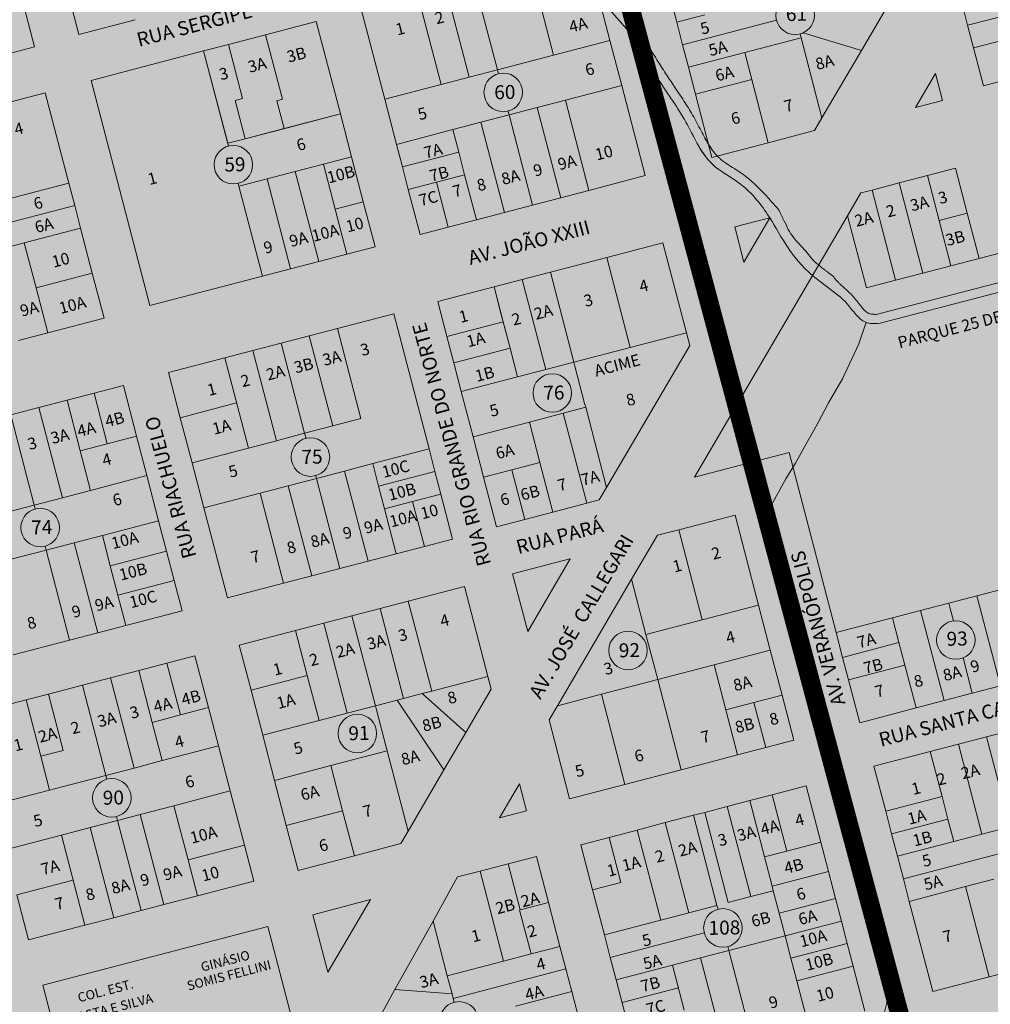
# Model space of a CAD drawing. Units: millimetres. Extents: x 1732 to 15397, y 1468 to 10081.
# Drawn here: x 10267 to 10684, y 6073 to 6496 of the extents above; entities that cross this region are included whole.
import ezdxf
from ezdxf.enums import TextEntityAlignment as Align
from ezdxf.lldxf.tags import DXFTag

# ---------------------------------------------------------------- set-up
doc = ezdxf.new("R2010")
doc.units = ezdxf.units.MM
doc.linetypes.add('CONTÍNUO', pattern=[0])
for name, color, linetype in [('00 - DEMARCAÇÃO DE QUADRAS', 3, 'Continuous'), ('00 - DIVISÃO DE LOTES', 251, 'Continuous'), ('00 - HIDROGRAFIA', 172, 'Continuous'), ('00 - INSTITUCIONAIS', 30, 'Continuous'), ('00 - NÚMERO LOTES', 7, 'CONTÍNUO'), ('00 - PERÍMETROS BAIRROS E CIDADE', 30, 'Continuous'), ('00 - TEXTO RUAS', 7, 'Continuous'), ('CORES BAIRROS', 7, 'Continuous')]:
    doc.layers.add(name, color=color, linetype=linetype)
doc.layers.add('00 - TEXTO QUADRAS', color=4, linetype='CONTÍNUO', lineweight=18)
doc.styles.get("Standard").update_dxf_attribs({"font": 'arial.ttf'})
tags = doc.linetypes.add('Tracejado', pattern=[25, 15, -10]).pattern_tags.tags
tags[6:7] = [DXFTag(74, 4), DXFTag(75, 0), DXFTag(340, '0'), DXFTag(46, 1.0), DXFTag(50, 0.0), DXFTag(44, 0.0), DXFTag(45, 0.0)]
tags[4:5] = [DXFTag(74, 4), DXFTag(75, 0), DXFTag(340, '0'), DXFTag(46, 1.0), DXFTag(50, 0.0), DXFTag(44, 0.0), DXFTag(45, 0.0)]

# ---------------------------------------------------------------- blocks, each defined once
blk = doc.blocks.new('A$C74B52DDF')
for p, q in [((32.53, 359.17), (0, 385.26)), ((61.83, 305.11), (32.53, 359.17)), ((90.8, 245.8), (61.83, 305.11)), ((137.58, 179.72), (90.8, 245.8)), ((184.23, 70.41), (137.58, 179.72)), ((227.3, 0), (184.23, 70.41))]:
    blk.add_line(p, q)

msp = doc.modelspace()

# ---------------------------------------------------------------- hatches: boundary and pattern name
at = {"layer": 'CORES BAIRROS', "transparency": 33554534}
h = msp.add_hatch(color=1, dxfattribs=at)
h.dxf.hatch_style = 1
h.paths.add_polyline_path([(11963.68, 6667.48), (11836.59, 7139.99), (11911.32, 7188.59), (11826.14, 7508.83), (10948.75, 6935.14), (10452.26, 6791.13), (10712.13, 5819.82), (12091.76, 6188.76), (12078.82, 6235.56), (12029.7, 6417.39)])
h = msp.add_hatch(color=190, dxfattribs=at)
h.dxf.hatch_style = 1
h.paths.add_polyline_path([(10452.31, 6790.94), (9517.07, 6508.93), (9516.38, 6508.72), (9862.65, 5215.22), (10805.8, 5469.72)])

# ---------------------------------------------------------------- linework, layer by layer
at = {"layer": '00 - DEMARCAÇÃO DE QUADRAS', "lineweight": 5}
for p, q in [((10549.66, 6495.24), (10539.55, 6533.94)), ((10263.66, 6523.36), (10273.76, 6484.66)), ((10292.86, 6490.02), (10286.54, 6514.21)), ((10647.82, 6515.12), (10629.04, 6483.06)), ((10515.94, 6506.76), (10520.99, 6487.41)), ((10424.24, 6462.15), (10414.13, 6500.85)), ((10674.66, 6493.92), (10672.85, 6500.87)), ((10317.05, 6496.34), (10292.86, 6490.02)), ((10373.03, 6489.86), (10394.8, 6495.54)), ((10394.8, 6495.54), (10405.16, 6455.87)), ((10552.18, 6485.57), (10549.66, 6495.24)), ((10677.19, 6484.24), (10674.66, 6493.92)), ((10357.07, 6485.69), (10373.03, 6489.86)), ((10526.05, 6468.06), (10520.99, 6487.41)), ((10273.76, 6484.66), (10249.57, 6478.34)), ((10346.43, 6482.91), (10357.07, 6485.69)), ((10554.71, 6475.89), (10552.18, 6485.57)), ((10629.04, 6483.06), (10612.08, 6454.11)), ((10681.44, 6467.97), (10677.19, 6484.24)), ((10298.05, 6470.28), (10346.43, 6482.91)), ((10557.74, 6464.28), (10554.71, 6475.89)), ((10612.08, 6454.11), (10606.12, 6476.91)), ((10323.31, 6373.52), (10298.05, 6470.28)), ((10652.21, 6458.56), (10660.79, 6473.21)), ((10660.79, 6473.21), (10663.82, 6461.6)), ((10705.63, 6474.29), (10681.44, 6467.97)), ((10526.05, 6468.06), (10536.15, 6429.36)), ((10254.19, 6458.56), (10278.38, 6464.87)), ((10278.38, 6464.87), (10288.49, 6426.17)), ((10429.29, 6442.79), (10424.24, 6462.15)), ((10564.82, 6437.19), (10557.74, 6464.28)), ((10663.82, 6461.6), (10652.21, 6458.56)), ((10405.16, 6455.87), (10409.96, 6437.49)), ((10612.08, 6454.11), (10608.91, 6448.7)), ((10608.91, 6448.7), (10589.01, 6443.51)), ((10431.82, 6433.12), (10429.29, 6442.79)), ((10589.01, 6443.51), (10564.82, 6437.19)), ((10409.96, 6437.49), (10415.02, 6418.14)), ((10434.34, 6423.44), (10431.82, 6433.12)), ((10657.36, 6429.37), (10669.46, 6432.53)), ((10669.46, 6432.53), (10674.51, 6413.18)), ((10536.15, 6429.36), (10511.96, 6423.04)), ((10645.27, 6426.21), (10657.36, 6429.37)), ((10291.02, 6416.5), (10288.49, 6426.17)), ((10633.61, 6423.17), (10645.27, 6426.21)), ((10439.4, 6404.09), (10434.34, 6423.44)), ((10499.87, 6419.88), (10487.77, 6416.73)), ((10511.96, 6423.04), (10499.87, 6419.88)), ((10623.1, 6412.15), (10628.82, 6421.91)), ((10628.82, 6421.91), (10633.61, 6423.17)), ((10291.02, 6416.5), (10293.54, 6406.82)), ((10415.02, 6418.14), (10420.07, 6398.79)), ((10487.77, 6416.73), (10475.68, 6413.57)), ((10463.59, 6410.41), (10475.68, 6413.57)), ((10557.33, 6299.89), (10623.1, 6412.15)), ((10574.64, 6407.3), (10589.71, 6411.24)), ((10589.71, 6411.24), (10578.58, 6392.24)), ((10674.51, 6413.18), (10679.56, 6393.82)), ((10451.49, 6407.25), (10439.4, 6404.09)), ((10463.59, 6410.41), (10451.49, 6407.25)), ((10578.58, 6392.24), (10574.64, 6407.3)), ((10293.54, 6406.82), (10298.6, 6387.47)), ((10420.07, 6398.79), (10407.98, 6395.63)), ((10519.59, 6394.23), (10543.77, 6400.55)), ((10543.77, 6400.55), (10553.88, 6361.84)), ((10679.56, 6393.82), (10698.92, 6398.88)), ((10407.98, 6395.63), (10395.88, 6392.47)), ((10495.4, 6387.91), (10519.59, 6394.23)), ((10395.88, 6392.47), (10383.79, 6389.31)), ((10298.6, 6387.47), (10303.65, 6368.12)), ((10371.69, 6386.15), (10323.31, 6373.52)), ((10383.79, 6389.31), (10371.69, 6386.15)), ((10483.3, 6384.75), (10495.4, 6387.91)), ((10447.02, 6375.28), (10471.21, 6381.6)), ((10483.3, 6384.75), (10471.21, 6381.6)), ((10450.94, 6360.28), (10447.02, 6375.28)), ((10403.91, 6363.7), (10428.1, 6370.02)), ((10428.1, 6370.02), (10443.26, 6311.96)), ((10303.65, 6368.12), (10279.46, 6361.8)), ((10279.46, 6361.8), (10266.88, 6358.52)), ((10379.72, 6357.38), (10391.81, 6360.54)), ((10391.81, 6360.54), (10403.91, 6363.7)), ((10555.29, 6356.45), (10553.88, 6361.84)), ((10367.62, 6354.22), (10379.72, 6357.38)), ((10453.89, 6348.96), (10450.94, 6360.28)), ((10519.54, 6295.44), (10555.29, 6356.45)), ((10367.62, 6354.22), (10355.53, 6351.07)), ((10331.34, 6344.75), (10355.53, 6351.07)), ((10457.13, 6336.58), (10453.89, 6348.96)), ((10336.39, 6325.4), (10331.34, 6344.75)), ((10299.36, 6335.92), (10311.94, 6339.21)), ((10311.94, 6339.21), (10317.62, 6317.44)), ((10287.75, 6332.89), (10299.36, 6335.92)), ((10462.18, 6317.23), (10457.13, 6336.58)), ((10275.65, 6329.73), (10287.75, 6332.89)), ((10263.56, 6326.57), (10275.65, 6329.73)), ((10341.45, 6306.05), (10336.39, 6325.4)), ((10317.62, 6317.44), (10322.04, 6300.5)), ((10466.73, 6299.81), (10462.18, 6317.23)), ((10443.26, 6311.96), (10445.78, 6302.29)), ((10597.97, 6310.5), (10557.33, 6299.89)), ((10618.18, 6233.1), (10597.97, 6310.5)), ((10346.5, 6286.7), (10341.45, 6306.05)), ((10445.78, 6302.29), (10448.31, 6292.61)), ((10327.1, 6281.15), (10322.04, 6300.5)), ((10472.29, 6278.52), (10466.73, 6299.81)), ((10519.54, 6295.44), (10516.38, 6290.04)), ((10448.31, 6292.61), (10453.36, 6273.26)), ((10496.47, 6284.84), (10510.99, 6288.63)), ((10516.38, 6290.04), (10510.99, 6288.63)), ((10356.61, 6247.99), (10346.5, 6286.7)), ((10496.47, 6284.84), (10484.38, 6281.68)), ((10327.1, 6281.15), (10330.51, 6268.09)), ((10484.38, 6281.68), (10472.29, 6278.52)), ((10550.54, 6277.27), (10574.73, 6283.59)), ((10574.73, 6283.59), (10584.84, 6244.89)), ((10541.35, 6274.87), (10550.54, 6277.27)), ((10453.36, 6273.26), (10441.27, 6270.1)), ((10530.27, 6255.97), (10541.35, 6274.87)), ((10330.51, 6268.09), (10333.79, 6255.51)), ((10441.27, 6270.1), (10429.17, 6266.94)), ((10417.08, 6263.79), (10404.98, 6260.63)), ((10429.17, 6266.94), (10417.08, 6263.79)), ((10479.18, 6258.35), (10503.74, 6264.76)), ((10503.92, 6264.81), (10485.64, 6233.61)), ((10503.74, 6264.76), (10503.92, 6264.81)), ((10404.98, 6260.63), (10392.89, 6257.47)), ((10333.79, 6255.51), (10337.2, 6242.45)), ((10392.89, 6257.47), (10380.8, 6254.31)), ((10485.64, 6233.61), (10479.18, 6258.35)), ((10498.41, 6201.65), (10530.27, 6255.97)), ((10380.8, 6254.31), (10356.61, 6247.99)), ((10434.3, 6246.63), (10458.49, 6252.95)), ((10458.49, 6252.95), (10468.59, 6214.24)), ((10678.65, 6248.89), (10690.75, 6252.05)), ((10422.2, 6243.47), (10434.3, 6246.63)), ((10678.65, 6248.89), (10666.56, 6245.73)), ((10337.2, 6242.45), (10313.01, 6236.13)), ((10410.11, 6240.31), (10422.2, 6243.47)), ((10584.84, 6244.89), (10589.89, 6225.54)), ((10654.47, 6242.58), (10642.37, 6239.42)), ((10654.47, 6242.58), (10666.56, 6245.73)), ((10398.01, 6237.16), (10410.11, 6240.31)), ((10618.18, 6233.1), (10642.37, 6239.42)), ((10313.01, 6236.13), (10300.92, 6232.98)), ((10361.73, 6227.68), (10385.92, 6234)), ((10398.01, 6237.16), (10385.92, 6234)), ((10264.64, 6223.5), (10288.83, 6229.82)), ((10300.92, 6232.98), (10288.83, 6229.82)), ((10620.96, 6222.46), (10618.18, 6233.1)), ((10366.78, 6208.33), (10361.73, 6227.68)), ((10589.89, 6225.54), (10594.94, 6206.19)), ((10330.61, 6219.95), (10342.7, 6223.11)), ((10342.7, 6223.11), (10348.51, 6200.86)), ((10623.49, 6212.78), (10620.96, 6222.46)), ((10306.42, 6213.63), (10318.51, 6216.79)), ((10318.51, 6216.79), (10330.61, 6219.95)), ((10294.32, 6210.48), (10306.42, 6213.63)), ((10470, 6208.85), (10468.59, 6214.24)), ((10628.29, 6194.4), (10623.49, 6212.78)), ((10279.81, 6206.69), (10294.32, 6210.48)), ((10371.84, 6188.98), (10366.78, 6208.33)), ((10459.03, 6190.12), (10470, 6208.85)), ((10676.67, 6207.03), (10688.76, 6210.19)), ((10245.95, 6197.84), (10270.14, 6204.16)), ((10270.14, 6204.16), (10279.81, 6206.69)), ((10594.94, 6206.19), (10600, 6186.83)), ((10652.48, 6200.71), (10664.57, 6203.87)), ((10676.67, 6207.03), (10664.57, 6203.87)), ((10348.51, 6200.86), (10352.81, 6184.41)), ((10494.83, 6195.55), (10498.41, 6201.65)), ((10652.48, 6200.71), (10628.29, 6194.4)), ((10503.68, 6161.68), (10494.83, 6195.55)), ((10682.81, 6188.34), (10707, 6194.66)), ((10376.89, 6169.63), (10371.84, 6188.98)), ((10449.67, 6174.16), (10459.03, 6190.12)), ((10670.72, 6185.19), (10682.81, 6188.34)), ((10357.86, 6165.06), (10352.81, 6184.41)), ((10587.9, 6183.68), (10575.81, 6180.52)), ((10600, 6186.83), (10587.9, 6183.68)), ((10670.72, 6185.19), (10658.62, 6182.03)), ((10575.81, 6180.52), (10551.62, 6174.2)), ((10634.43, 6175.71), (10658.62, 6182.03)), ((10639.49, 6156.36), (10634.43, 6175.71)), ((10434.26, 6147.84), (10449.67, 6174.16)), ((10551.62, 6174.2), (10527.43, 6167.88)), ((10381.94, 6150.28), (10376.89, 6169.63)), ((10473.48, 6153.51), (10482.06, 6168.15)), ((10482.06, 6168.15), (10485.1, 6156.54)), ((10527.43, 6167.88), (10503.68, 6161.68)), ((10590.74, 6163.46), (10605.25, 6167.25)), ((10605.25, 6167.25), (10611.57, 6143.06)), ((10357.86, 6165.06), (10363.93, 6141.84)), ((10581.06, 6160.93), (10590.74, 6163.46)), ((10561.71, 6155.88), (10571.39, 6158.41)), ((10571.39, 6158.41), (10581.06, 6160.93)), ((10485.1, 6156.54), (10473.48, 6153.51)), ((10544.78, 6151.46), (10556.87, 6154.62)), ((10556.87, 6154.62), (10561.71, 6155.88)), ((10642.01, 6146.68), (10639.49, 6156.36)), ((10387, 6130.92), (10381.94, 6150.28)), ((10532.69, 6148.3), (10544.78, 6151.46)), ((10431.09, 6142.44), (10434.26, 6147.84)), ((10508.5, 6141.98), (10520.59, 6145.14)), ((10520.59, 6145.14), (10532.69, 6148.3)), ((10644.54, 6137.01), (10642.01, 6146.68)), ((10363.93, 6141.84), (10367.97, 6126.35)), ((10411.19, 6137.24), (10431.09, 6142.44)), ((10513.55, 6122.63), (10508.5, 6141.98)), ((10611.57, 6143.06), (10614.85, 6130.48)), ((10411.19, 6137.24), (10387, 6130.92)), ((10477.29, 6133.83), (10489.39, 6136.99)), ((10489.39, 6136.99), (10494.57, 6117.16)), ((10647.07, 6127.33), (10644.54, 6137.01)), ((10465.2, 6130.68), (10477.29, 6133.83)), ((10444.98, 6109.18), (10455.52, 6128.15)), ((10455.52, 6128.15), (10465.2, 6130.68)), ((10617.88, 6118.87), (10614.85, 6130.48)), ((10367.97, 6126.35), (10343.78, 6120.04)), ((10649.59, 6117.66), (10647.07, 6127.33)), ((10271.21, 6101.09), (10266.16, 6120.44)), ((10343.78, 6120.04), (10329.27, 6116.25)), ((10518.6, 6103.28), (10513.55, 6122.63)), ((10329.27, 6116.25), (10319.59, 6113.72)), ((10393.39, 6111.92), (10418.14, 6118.39)), ((10418.14, 6118.39), (10399.85, 6087.18)), ((10494.57, 6117.16), (10499.5, 6098.29)), ((10617.88, 6118.87), (10620.41, 6109.2)), ((10659.7, 6078.96), (10649.59, 6117.66)), ((10319.59, 6113.72), (10307.79, 6110.64)), ((10399.85, 6087.18), (10393.39, 6111.92)), ((10295.4, 6107.4), (10271.21, 6101.09)), ((10277.29, 6081.61), (10374.04, 6106.87)), ((10295.4, 6107.4), (10307.79, 6110.64)), ((10374.04, 6106.87), (10385.56, 6062.78)), ((10428.63, 6079.78), (10444.98, 6109.18)), ((10620.41, 6109.2), (10622.94, 6099.52)), ((10521.13, 6093.6), (10518.6, 6103.28)), ((10499.5, 6098.29), (10502.02, 6088.62)), ((10622.94, 6099.52), (10625.46, 6089.84)), ((10523.66, 6083.93), (10521.13, 6093.6)), ((10625.46, 6089.84), (10630.52, 6070.49)), ((10502.02, 6088.62), (10504.55, 6078.94)), ((10695.98, 6088.43), (10683.89, 6085.27)), ((10302.55, 5984.85), (10277.29, 6081.61)), ((10528.71, 6064.58), (10523.66, 6083.93)), ((10683.89, 6085.27), (10659.7, 6078.96)), ((10416.48, 6057.93), (10428.63, 6079.78)), ((10504.55, 6078.94), (10509.6, 6059.59))]:
    msp.add_line(p, q, dxfattribs=at)
at = {"layer": '00 - DIVISÃO DE LOTES', "lineweight": 5}
for p, q in [((10472.62, 6474.78), (10462.51, 6513.48)), ((10450.41, 6510.32), (10460.52, 6471.62)), ((10448.43, 6468.46), (10438.32, 6507.16)), ((10491.75, 6500.45), (10496.8, 6481.1)), ((10674.66, 6493.92), (10698.85, 6500.23)), ((10561.75, 6498.4), (10549.66, 6495.24)), ((10592.55, 6496.11), (10552.18, 6485.57)), ((10380.27, 6462.14), (10373.03, 6489.86)), ((10520.99, 6487.41), (10496.8, 6481.1)), ((10603.09, 6488.52), (10554.71, 6475.89)), ((10578.9, 6482.21), (10603.09, 6488.52)), ((10603.09, 6488.52), (10602.65, 6490.19)), ((10606.12, 6476.91), (10603.09, 6488.52)), ((10603.09, 6488.52), (10612.08, 6454.11)), ((10605.88, 6490.09), (10603.98, 6490.67)), ((10605.88, 6490.09), (10629.04, 6483.06)), ((10701.38, 6490.56), (10677.19, 6484.24)), ((10357.07, 6485.69), (10363.13, 6462.47)), ((10346.43, 6482.91), (10356.53, 6444.21)), ((10356.79, 6443.24), (10346.43, 6482.91)), ((10496.8, 6481.1), (10472.62, 6474.78)), ((10554.71, 6475.89), (10578.9, 6482.21)), ((10578.9, 6482.21), (10581.93, 6470.6)), ((10589.01, 6443.51), (10578.9, 6482.21)), ((10472.62, 6474.78), (10460.52, 6471.62)), ((10472.62, 6474.78), (10473.05, 6473.11)), ((10460.52, 6471.62), (10448.43, 6468.46)), ((10581.93, 6470.6), (10557.74, 6464.28)), ((10557.74, 6464.28), (10581.93, 6470.6)), ((10581.93, 6470.6), (10589.01, 6443.51)), ((10424.24, 6462.15), (10448.43, 6468.46)), ((10501.86, 6461.74), (10526.05, 6468.06)), ((10359.94, 6461.63), (10363.13, 6462.47)), ((10377.85, 6461.51), (10380.27, 6462.14)), ((10359.94, 6461.63), (10364.24, 6445.19)), ((10380.97, 6449.56), (10377.85, 6461.51)), ((10477.67, 6455.43), (10489.76, 6458.59)), ((10489.76, 6458.59), (10501.86, 6461.74)), ((10489.76, 6458.59), (10499.87, 6419.88)), ((10501.86, 6461.74), (10511.96, 6423.04)), ((10405.16, 6455.87), (10380.97, 6449.56)), ((10382.43, 6449.94), (10405.16, 6455.87)), ((10465.57, 6452.27), (10477.67, 6455.43)), ((10477.23, 6457.1), (10477.67, 6455.43)), ((10487.77, 6416.73), (10477.67, 6455.43)), ((10364.24, 6445.19), (10382.43, 6449.94)), ((10380.97, 6449.56), (10364.24, 6445.19)), ((10465.57, 6452.27), (10453.48, 6449.11)), ((10475.68, 6413.57), (10465.57, 6452.27)), ((10356.79, 6443.24), (10364.24, 6445.19)), ((10429.29, 6442.79), (10453.48, 6449.11)), ((10453.48, 6449.11), (10456.01, 6439.44)), ((10356.53, 6444.21), (10357.09, 6442.06)), ((10357.09, 6442.06), (10356.79, 6443.24)), ((10397.87, 6434.33), (10409.96, 6437.49)), ((10431.82, 6433.12), (10456.01, 6439.44)), ((10456.01, 6439.44), (10458.53, 6429.76)), ((10385.77, 6431.17), (10397.87, 6434.33)), ((10402.92, 6414.98), (10397.87, 6434.33)), ((10373.68, 6428.02), (10361.59, 6424.86)), ((10373.68, 6428.02), (10385.77, 6431.17)), ((10383.79, 6389.31), (10373.68, 6428.02)), ((10395.88, 6392.47), (10385.77, 6431.17)), ((10446.44, 6426.6), (10458.53, 6429.76)), ((10458.53, 6429.76), (10463.59, 6410.41)), ((10657.36, 6429.37), (10662.42, 6410.02)), ((10288.49, 6426.17), (10264.3, 6419.86)), ((10361.59, 6424.86), (10361.28, 6426.04)), ((10361.28, 6426.04), (10361.59, 6424.86)), ((10361.59, 6424.86), (10371.69, 6386.15)), ((10446.44, 6426.6), (10434.34, 6423.44)), ((10451.49, 6407.25), (10446.44, 6426.6)), ((10645.27, 6426.21), (10655.38, 6387.51)), ((10633.61, 6423.17), (10643.72, 6384.46)), ((10250.65, 6405.95), (10291.02, 6416.5)), ((10402.92, 6414.98), (10415.02, 6418.14)), ((10407.98, 6395.63), (10402.92, 6414.98)), ((10631.19, 6381.19), (10623.1, 6412.15)), ((10674.51, 6413.18), (10662.42, 6410.02)), ((10662.42, 6410.02), (10667.47, 6390.67)), ((10293.54, 6406.82), (10269.35, 6400.5)), ((10269.35, 6400.5), (10245.17, 6394.19)), ((10274.41, 6381.15), (10269.35, 6400.5)), ((10529.69, 6355.53), (10519.59, 6394.23)), ((10655.38, 6387.51), (10667.47, 6390.67)), ((10679.56, 6393.82), (10667.47, 6390.67)), ((10298.6, 6387.47), (10274.41, 6381.15)), ((10495.4, 6387.91), (10505.5, 6349.21)), ((10655.38, 6387.51), (10643.72, 6384.46)), ((10471.21, 6381.6), (10473.73, 6371.92)), ((10471.21, 6381.6), (10475.12, 6366.6)), ((10493.41, 6346.05), (10483.3, 6384.75)), ((10643.72, 6384.46), (10631.19, 6381.19)), ((10279.46, 6361.8), (10274.41, 6381.15)), ((10473.73, 6371.92), (10478.08, 6355.28)), ((10475.12, 6366.6), (10450.94, 6360.28)), ((10475.12, 6366.6), (10478.08, 6355.28)), ((10401.92, 6321.84), (10391.81, 6360.54)), ((10403.91, 6363.7), (10414.01, 6325)), ((10553.88, 6361.84), (10529.69, 6355.53)), ((10389.82, 6318.68), (10379.72, 6357.38)), ((10377.73, 6315.52), (10367.62, 6354.22)), ((10453.89, 6348.96), (10478.08, 6355.28)), ((10478.08, 6355.28), (10453.89, 6348.96)), ((10478.08, 6355.28), (10481.31, 6342.89)), ((10529.69, 6355.53), (10505.5, 6349.21)), ((10355.53, 6351.07), (10365.64, 6312.36)), ((10493.41, 6346.05), (10505.5, 6349.21)), ((10505.5, 6349.21), (10505.94, 6347.54)), ((10481.31, 6342.89), (10493.41, 6346.05)), ((10505.94, 6347.54), (10510.12, 6331.53)), ((10457.13, 6336.58), (10481.31, 6342.89)), ((10305.04, 6314.15), (10299.36, 6335.92)), ((10293.43, 6311.12), (10287.75, 6332.89)), ((10336.39, 6325.4), (10360.58, 6331.71)), ((10510.12, 6331.53), (10510.56, 6329.86)), ((10273.67, 6287.87), (10263.56, 6326.57)), ((10285.76, 6291.03), (10275.65, 6329.73)), ((10500.88, 6327.33), (10486.37, 6323.54)), ((10500.88, 6327.33), (10510.56, 6329.86)), ((10510.99, 6288.63), (10500.88, 6327.33)), ((10510.56, 6329.86), (10519.54, 6295.44)), ((10414.01, 6325), (10401.92, 6321.84)), ((10486.37, 6323.54), (10462.18, 6317.23)), ((10486.37, 6323.54), (10490.92, 6306.13)), ((10377.73, 6315.52), (10389.82, 6318.68)), ((10389.82, 6318.68), (10401.92, 6321.84)), ((10390.26, 6317.01), (10389.82, 6318.68)), ((10293.43, 6311.12), (10305.04, 6314.15)), ((10317.62, 6317.44), (10305.04, 6314.15)), ((10365.64, 6312.36), (10377.73, 6315.52)), ((10390.26, 6317.01), (10390.39, 6316.53)), ((10297.85, 6294.19), (10293.43, 6311.12)), ((10341.45, 6306.05), (10365.64, 6312.36)), ((10443.26, 6311.96), (10419.07, 6305.65)), ((10406.97, 6302.49), (10419.07, 6305.65)), ((10421.59, 6295.97), (10419.07, 6305.65)), ((10478.82, 6302.97), (10490.92, 6306.13)), ((10490.92, 6306.13), (10496.47, 6284.84)), ((10394.88, 6299.33), (10406.97, 6302.49)), ((10417.08, 6263.79), (10406.97, 6302.49)), ((10445.78, 6302.29), (10421.59, 6295.97)), ((10466.73, 6299.81), (10478.82, 6302.97)), ((10484.38, 6281.68), (10478.82, 6302.97)), ((10322.04, 6300.5), (10297.85, 6294.19)), ((10382.78, 6296.17), (10394.88, 6299.33)), ((10394.88, 6299.33), (10394.57, 6300.52)), ((10394.88, 6299.33), (10404.98, 6260.63)), ((10297.85, 6294.19), (10285.76, 6291.03)), ((10370.69, 6293.01), (10346.5, 6286.7)), ((10370.69, 6293.01), (10382.78, 6296.17)), ((10370.69, 6293.01), (10380.8, 6254.31)), ((10392.89, 6257.47), (10382.78, 6296.17)), ((10424.12, 6286.29), (10421.59, 6295.97)), ((10285.76, 6291.03), (10273.67, 6287.87)), ((10436.21, 6289.45), (10424.12, 6286.29)), ((10448.31, 6292.61), (10436.21, 6289.45)), ((10436.21, 6289.45), (10441.27, 6270.1)), ((10273.67, 6287.87), (10249.48, 6281.55)), ((10273.67, 6287.87), (10274.1, 6286.2)), ((10424.12, 6286.29), (10429.17, 6266.94)), ((10302.91, 6274.84), (10327.1, 6281.15)), ((10560.65, 6238.57), (10550.54, 6277.27)), ((10278.72, 6268.52), (10290.81, 6271.68)), ((10290.81, 6271.68), (10302.91, 6274.84)), ((10290.81, 6271.68), (10300.92, 6232.98)), ((10306.32, 6261.77), (10302.91, 6274.84)), ((10278.72, 6268.52), (10254.53, 6262.2)), ((10278.28, 6270.19), (10278.72, 6268.52)), ((10288.83, 6229.82), (10278.72, 6268.52)), ((10306.32, 6261.77), (10330.51, 6268.09)), ((10309.6, 6249.2), (10306.32, 6261.77)), ((10333.79, 6255.51), (10309.6, 6249.2)), ((10536.46, 6232.25), (10530.27, 6255.97)), ((10309.6, 6249.2), (10313.01, 6236.13)), ((10434.3, 6246.63), (10444.4, 6207.93)), ((10688.76, 6210.19), (10678.65, 6248.89)), ((10432.31, 6204.77), (10422.2, 6243.47)), ((10584.84, 6244.89), (10560.65, 6238.57)), ((10664.57, 6203.87), (10654.47, 6242.58)), ((10666.56, 6245.73), (10667.17, 6243.38)), ((10667.17, 6243.38), (10668.55, 6238.1)), ((10420.21, 6201.61), (10410.11, 6240.31)), ((10536.46, 6232.25), (10560.65, 6238.57)), ((10642.37, 6239.42), (10645.15, 6228.77)), ((10385.92, 6234), (10390.97, 6214.65)), ((10408.12, 6198.45), (10398.01, 6237.16)), ((10541.51, 6212.9), (10536.46, 6232.25)), ((10565.7, 6219.22), (10589.89, 6225.54)), ((10620.96, 6222.46), (10645.15, 6228.77)), ((10645.15, 6228.77), (10647.68, 6219.1)), ((10672.7, 6222.22), (10676.67, 6207.03)), ((10318.51, 6216.79), (10324.33, 6194.54)), ((10330.61, 6219.95), (10336.42, 6197.7)), ((10565.7, 6219.22), (10541.51, 6212.9)), ((10565.7, 6219.22), (10570.75, 6199.87)), ((10623.49, 6212.78), (10647.68, 6219.1)), ((10647.68, 6219.1), (10652.48, 6200.71)), ((10316.53, 6174.93), (10306.42, 6213.63)), ((10390.97, 6214.65), (10366.78, 6208.33)), ((10390.97, 6214.65), (10396.03, 6195.29)), ((10468.59, 6214.24), (10444.4, 6207.93)), ((10541.51, 6212.9), (10517.32, 6206.59)), ((10551.62, 6174.2), (10541.51, 6212.9)), ((10304.43, 6171.77), (10294.32, 6210.48)), ((10276.45, 6179.97), (10270.14, 6204.16)), ((10286.13, 6182.5), (10279.81, 6206.69)), ((10429.58, 6204.06), (10420.21, 6201.61)), ((10432.31, 6204.77), (10429.58, 6204.06)), ((10449.67, 6174.16), (10429.58, 6204.06)), ((10440.3, 6206.86), (10432.31, 6204.77)), ((10444.4, 6207.93), (10440.3, 6206.86)), ((10440.3, 6206.86), (10459.03, 6190.12)), ((10517.32, 6206.59), (10498.41, 6201.65)), ((10527.43, 6167.88), (10517.32, 6206.59)), ((10582.85, 6203.03), (10594.94, 6206.19)), ((10348.51, 6200.86), (10336.42, 6197.7)), ((10408.12, 6198.45), (10420.21, 6201.61)), ((10420.21, 6201.61), (10420.65, 6199.94)), ((10420.65, 6199.94), (10424.83, 6183.93)), ((10570.75, 6199.87), (10582.85, 6203.03)), ((10570.75, 6199.87), (10575.81, 6180.52)), ((10587.9, 6183.68), (10582.85, 6203.03)), ((10324.33, 6194.54), (10336.42, 6197.7)), ((10396.03, 6195.29), (10408.12, 6198.45)), ((10324.33, 6194.54), (10328.62, 6178.09)), ((10371.84, 6188.98), (10396.03, 6195.29)), ((10682.81, 6188.34), (10692.92, 6149.64)), ((10352.81, 6184.41), (10328.62, 6178.09)), ((10424.83, 6183.93), (10425.27, 6182.26)), ((10680.82, 6146.48), (10670.72, 6185.19)), ((10286.13, 6182.5), (10276.45, 6179.97)), ((10276.45, 6179.97), (10280.24, 6165.46)), ((10425.27, 6182.26), (10401.08, 6175.94)), ((10425.27, 6182.26), (10434.26, 6147.84)), ((10658.62, 6182.03), (10663.68, 6162.68)), ((10316.53, 6174.93), (10304.43, 6171.77)), ((10328.62, 6178.09), (10316.53, 6174.93)), ((10376.89, 6169.63), (10401.08, 6175.94)), ((10401.08, 6175.94), (10406.13, 6156.59)), ((10256.05, 6159.14), (10304.43, 6171.77)), ((10304.43, 6171.77), (10304.87, 6170.11)), ((10333.67, 6158.74), (10357.86, 6165.06)), ((10597.05, 6139.27), (10590.74, 6163.46)), ((10639.49, 6156.36), (10663.68, 6162.68)), ((10663.68, 6162.68), (10666.2, 6153)), ((10319.16, 6154.95), (10333.67, 6158.74)), ((10333.67, 6158.74), (10339.74, 6135.52)), ((10571.39, 6158.41), (10581.49, 6119.7)), ((10587.38, 6136.74), (10581.06, 6160.93)), ((10309.05, 6154.09), (10309.48, 6152.42)), ((10309.48, 6152.42), (10319.16, 6154.95)), ((10329.27, 6116.25), (10319.16, 6154.95)), ((10381.94, 6150.28), (10406.13, 6156.59)), ((10406.13, 6156.59), (10411.19, 6137.24)), ((10566.98, 6115.91), (10556.87, 6154.62)), ((10571.82, 6117.18), (10561.71, 6155.88)), ((10297.68, 6149.34), (10285.3, 6146.11)), ((10297.68, 6149.34), (10309.48, 6152.42)), ((10307.79, 6110.64), (10297.68, 6149.34)), ((10309.48, 6152.42), (10319.59, 6113.72)), ((10544.78, 6151.46), (10554.89, 6112.76)), ((10642.01, 6146.68), (10666.2, 6153)), ((10666.2, 6153), (10668.73, 6143.33)), ((10692.92, 6149.64), (10680.82, 6146.48)), ((10285.3, 6146.11), (10261.11, 6139.79)), ((10285.3, 6146.11), (10290.35, 6126.76)), ((10525.64, 6125.79), (10520.59, 6145.14)), ((10542.79, 6109.6), (10532.69, 6148.3)), ((10668.73, 6143.33), (10680.82, 6146.48)), ((10363.93, 6141.84), (10339.74, 6135.52)), ((10611.57, 6143.06), (10597.05, 6139.27)), ((10668.73, 6143.33), (10644.54, 6137.01)), ((10597.05, 6139.27), (10587.38, 6136.74)), ((10590.66, 6124.17), (10587.38, 6136.74)), ((10647.07, 6127.33), (10687.44, 6137.88)), ((10339.74, 6135.52), (10343.78, 6120.04)), ((10482.47, 6114), (10477.29, 6133.83)), ((10465.2, 6130.68), (10475.31, 6091.97)), ((10614.85, 6130.48), (10590.66, 6124.17)), ((10290.35, 6126.76), (10266.16, 6120.44)), ((10290.35, 6126.76), (10295.4, 6107.4)), ((10513.55, 6122.63), (10525.64, 6125.79)), ((10590.66, 6124.17), (10591.17, 6122.23)), ((10673.78, 6123.97), (10649.59, 6117.66)), ((10673.78, 6123.97), (10685.88, 6127.13)), ((10683.89, 6085.27), (10673.78, 6123.97)), ((10581.49, 6119.7), (10571.82, 6117.18)), ((10581.49, 6119.7), (10591.17, 6122.23)), ((10591.17, 6122.23), (10593.7, 6112.55)), ((10494.57, 6117.16), (10482.47, 6114)), ((10566.98, 6115.91), (10554.89, 6112.76)), ((10566.98, 6115.91), (10567.42, 6114.24)), ((10593.7, 6112.55), (10617.88, 6118.87)), ((10482.47, 6114), (10482.18, 6113.92)), ((10487.11, 6095.06), (10482.18, 6113.92)), ((10554.89, 6112.76), (10542.79, 6109.6)), ((10596.22, 6102.88), (10593.7, 6112.55)), ((10451.12, 6085.66), (10444.98, 6109.18)), ((10542.79, 6109.6), (10518.6, 6103.28)), ((10596.22, 6102.88), (10620.41, 6109.2)), ((10561.5, 6104.15), (10521.13, 6093.6)), ((10572.03, 6096.56), (10596.22, 6102.88)), ((10598.75, 6093.2), (10596.22, 6102.88)), ((10487.11, 6095.06), (10499.5, 6098.29)), ((10572.03, 6096.56), (10571.6, 6098.23)), ((10622.94, 6099.52), (10598.75, 6093.2)), ((10475.31, 6091.97), (10487.11, 6095.06)), ((10572.03, 6096.56), (10559.94, 6093.4)), ((10582.14, 6057.86), (10572.03, 6096.56)), ((10475.31, 6091.97), (10451.12, 6085.66)), ((10523.66, 6083.93), (10547.84, 6090.25)), ((10559.94, 6093.4), (10547.84, 6090.25)), ((10547.84, 6090.25), (10552.9, 6070.89)), ((10570.05, 6054.7), (10559.94, 6093.4)), ((10601.28, 6083.53), (10598.75, 6093.2)), ((10601.28, 6083.53), (10625.46, 6089.84)), ((10453.15, 6077.87), (10451.12, 6085.66)), ((10502.02, 6088.62), (10453.64, 6075.98)), ((10601.28, 6083.53), (10606.33, 6064.18)), ((10453.15, 6077.87), (10428.63, 6079.78)), ((10453.64, 6075.98), (10453.15, 6077.87)), ((10504.55, 6078.94), (10480.36, 6072.62)), ((10550.37, 6080.57), (10526.18, 6074.25)), ((10453.64, 6075.98), (10454.08, 6074.31))]:
    msp.add_line(p, q, dxfattribs=at)
at = {"layer": '00 - HIDROGRAFIA', "lineweight": 5}
for p, q in [((10531.05, 6495), (10503.99, 6526)), ((10528.03, 6492.37), (10500.98, 6523.37)), ((10798.76, 6412.31), (10635.37, 6369.65)), ((10799.77, 6408.43), (10637.13, 6365.96))]:
    msp.add_line(p, q, dxfattribs=at)
for points in [[(10635.41, 6369.74), (10635.37, 6369.65)], [(10631.02, 6366.36), (10627.88, 6357.07), (10620.9, 6342.08), (10614.85, 6331.82), (10610.3, 6323), (10604.46, 6312.63), (10600.69, 6305.81), (10596.6, 6299.07), (10590.08, 6287.32), (10593.3, 6269.01), (10640.04, 6090.05), (10640.01, 6074.06), (10637.46, 6064.28)]]:
    msp.add_lwpolyline(points, dxfattribs=at)
for points, knots in [([(10637.13, 6365.96), (10635.19, 6365.7), (10634.48, 6365.77), (10633.77, 6365.83), (10633.75, 6365.83), (10633.73, 6365.83), (10633.72, 6365.83), (10632.72, 6365.92), (10628.09, 6366.7), (10623.42, 6375.09), (10615.01, 6380.9), (10598.28, 6393.96), (10592.17, 6409.55), (10578.42, 6426.13), (10562.09, 6434.25), (10554.75, 6451.96), (10543.59, 6467.61), (10534.99, 6481.49), (10529.99, 6489.31), (10528.03, 6492.37)], [433.684102, 433.684102, 433.684102, 433.684102, 435.779617, 435.779617, 435.779617, 435.833234, 435.833234, 435.833234, 438.772328, 449.808581, 461.309409, 469.465361, 501.030328, 520.19187, 533.532012, 553.805903, 574.760538, 591.745814, 602.635947, 602.635947, 602.635947, 602.635947]), ([(10539.83, 6473.76), (10537.84, 6476.89), (10533.94, 6483.13), (10529.99, 6489.31), (10528.03, 6492.37)], [580.61026, 580.61026, 580.61026, 580.61026, 591.745814, 602.635947, 602.635947, 602.635947, 602.635947]), ([(10635.41, 6369.74), (10635.2, 6369.75), (10634.99, 6369.76), (10634.53, 6369.78), (10634.28, 6369.8), (10633.57, 6369.87), (10633.15, 6369.93), (10632.65, 6370.04), (10632.51, 6370.08), (10632.29, 6370.16), (10632.21, 6370.19), (10632.03, 6370.27), (10631.94, 6370.31), (10631.67, 6370.46), (10631.47, 6370.59), (10630.86, 6371.05), (10630.4, 6371.48), (10629.43, 6372.57), (10628.91, 6373.21), (10627.8, 6374.64), (10627.2, 6375.41), (10626.23, 6376.58), (10625.9, 6376.96), (10625.23, 6377.69), (10624.9, 6378.04), (10623.9, 6379.05), (10623.23, 6379.67), (10621.59, 6381.18), (10620.64, 6382.01), (10619.43, 6383.18), (10619.08, 6383.53), (10618.52, 6384.12), (10618.31, 6384.36), (10617.93, 6384.79), (10617.77, 6384.99), (10617.44, 6385.41), (10617.28, 6385.63), (10616.79, 6386.3), (10616.51, 6386.51), (10615.93, 6386.8), (10615.47, 6387.29), (10614.82, 6387.59), (10614.24, 6388.22), (10613.74, 6388.51), (10613.38, 6388.84), (10612.38, 6389.46), (10611.63, 6390.11), (10611.13, 6390.58), (10608.65, 6392.49), (10606.52, 6395.13), (10604.93, 6397.19), (10599.67, 6402.73), (10598.21, 6404.83), (10596.74, 6408.18), (10595.8, 6410.08), (10594.77, 6411.82), (10593.92, 6414.34), (10592.22, 6416.18), (10591.53, 6416.95), (10590.14, 6418.49), (10589.43, 6419.27), (10587.29, 6421.63), (10585.81, 6423.2), (10583.37, 6425.58), (10582.48, 6426.41), (10580.75, 6427.91), (10579.92, 6428.59), (10578.55, 6429.62), (10578.02, 6430), (10576.99, 6430.71), (10576.47, 6431.05), (10574.94, 6432.05), (10573.94, 6432.68), (10571.69, 6434.11), (10570.48, 6434.91), (10569.02, 6436.04), (10568.64, 6436.34), (10567.99, 6436.91), (10567.71, 6437.18), (10567.15, 6437.72), (10566.88, 6438.01), (10566.08, 6438.9), (10565.56, 6439.53), (10563.78, 6441.96), (10562.6, 6443.98), (10560.27, 6448.31), (10559.13, 6450.63), (10557.28, 6454.02), (10556.68, 6455.08), (10555.45, 6457.15), (10554.83, 6458.17), (10552.94, 6461.18), (10551.65, 6463.13), (10549.17, 6466.85), (10547.97, 6468.62), (10546.16, 6471.34), (10545.53, 6472.31), (10544.27, 6474.25), (10543.65, 6475.22), (10541.77, 6478.16), (10540.53, 6480.14), (10537.92, 6484.28), (10536.55, 6486.45), (10533.92, 6490.59), (10532.66, 6492.56), (10531.4, 6494.52)], [434.296687, 434.296687, 434.296687, 434.296687, 434.962872, 434.962872, 435.840162, 435.840162, 437.594743, 437.594743, 438.46129, 438.46129, 439.134714, 439.134714, 439.808138, 439.808138, 441.154986, 441.154986, 443.802938, 443.802938, 446.45089, 446.45089, 449.098842, 449.098842, 450.35266, 450.35266, 451.606478, 451.606478, 454.114114, 454.114114, 458.022211, 458.022211, 459.729064, 459.729064, 460.910939, 460.910939, 461.885013, 461.885013, 462.859087, 462.859087, 464.807235, 464.807235, 467.255792, 467.255792, 468.978296, 468.978296, 470.363396, 470.363396, 471.748495, 471.748495, 474.518694, 474.518694, 480.059092, 480.059092, 491.139888, 491.139888, 496.121257, 496.121257, 500.641891, 500.641891, 503.757934, 503.757934, 506.873976, 506.873976, 513.106061, 513.106061, 516.535071, 516.535071, 519.477876, 519.477876, 521.212235, 521.212235, 522.946594, 522.946594, 526.415312, 526.415312, 531.081237, 531.081237, 532.814662, 532.814662, 534.262498, 534.262498, 535.710335, 535.710335, 538.606008, 538.606008, 546.105324, 546.105324, 553.604641, 553.604641, 557.063051, 557.063051, 560.521461, 560.521461, 567.438282, 567.438282, 573.899663, 573.899663, 577.409238, 577.409238, 580.918813, 580.918813, 587.937963, 587.937963, 595.589069, 595.589069, 602.59894, 602.59894, 602.59894, 602.59894]), ([(10536.5, 6486.53), (10536.06, 6487.22), (10535.62, 6487.92), (10533.92, 6490.59), (10532.66, 6492.56), (10531.4, 6494.52)], [593.137604, 593.137604, 593.137604, 593.137604, 595.589069, 595.589069, 602.59894, 602.59894, 602.59894, 602.59894]), ([(10563.47, 6442.58), (10562.78, 6443.71), (10562.1, 6444.9), (10560.27, 6448.31), (10559.13, 6450.63), (10557.28, 6454.02), (10556.68, 6455.08), (10555.45, 6457.15), (10554.83, 6458.17), (10552.94, 6461.18), (10551.65, 6463.13), (10549.17, 6466.85), (10547.97, 6468.62), (10546.16, 6471.34), (10545.53, 6472.31), (10544.27, 6474.25), (10543.65, 6475.22), (10541.77, 6478.16), (10540.53, 6480.14), (10538.36, 6483.59), (10537.43, 6485.06), (10536.5, 6486.53)], [541.798498, 541.798498, 541.798498, 541.798498, 546.105324, 546.105324, 553.604641, 553.604641, 557.063051, 557.063051, 560.521461, 560.521461, 567.438282, 567.438282, 573.899663, 573.899663, 577.409238, 577.409238, 580.918813, 580.918813, 587.937963, 587.937963, 593.137604, 593.137604, 593.137604, 593.137604]), ([(10563.44, 6435.85), (10559.61, 6440.2), (10554.26, 6452.64), (10545.72, 6464.62), (10540.88, 6472.12), (10539.83, 6473.76)], [536.047335, 536.047335, 536.047335, 536.047335, 553.805903, 574.760538, 580.61026, 580.61026, 580.61026, 580.61026]), ([(10567.89, 6437.01), (10567.73, 6437.15), (10567.58, 6437.3), (10567.15, 6437.72), (10566.88, 6438.01), (10566.08, 6438.9), (10565.56, 6439.53), (10564.52, 6440.95), (10564, 6441.74), (10563.48, 6442.56)], [533.469092, 533.469092, 533.469092, 533.469092, 534.262498, 534.262498, 535.710335, 535.710335, 538.606008, 538.606008, 541.775106, 541.775106, 541.775106, 541.775106]), ([(10565.85, 6433.47), (10565.62, 6433.67), (10564.77, 6434.42), (10563.99, 6435.23), (10563.44, 6435.85)], [532.592572, 532.592572, 532.592572, 532.592572, 533.532012, 536.047335, 536.047335, 536.047335, 536.047335])]:
    msp.add_open_spline(points, degree=3, knots=knots, dxfattribs=at)
at = {"layer": '00 - PERÍMETROS BAIRROS E CIDADE', "color": 30, "linetype": 'Tracejado', "lineweight": 5, "const_width": 8}
msp.add_lwpolyline([(10806.57, 5466.85), (10452.31, 6790.94)], dxfattribs=at)
at = {"layer": '00 - TEXTO QUADRAS', "lineweight": 5}
for centre in [(10600.56, 6498.2), (10475.14, 6465.1), (10359.19, 6434.05), (10496.22, 6335.99), (10392.31, 6308.48), (10276.19, 6278.2), (10669.59, 6229.89), (10528.76, 6225.42), (10412.48, 6189.77), (10306.96, 6162.1), (10569.51, 6106.24), (10456.17, 6066.31)]:
    msp.add_circle(centre, 8.28, dxfattribs=at)

# ---------------------------------------------------------------- block references
at = {"layer": '00 - HIDROGRAFIA', "lineweight": 5, "rotation": 13.39509933637111}
for p in [(10279.86, 6470.71), (10282.88, 6473.34)]:
    msp.add_blockref('A$C74B52DDF', p, dxfattribs=at)

# ---------------------------------------------------------------- texts
at = {"layer": '00 - INSTITUCIONAIS', "lineweight": 5}
for s, p in [('PARQUE 25 DE JULHO', (10679.25, 6363.91)), ('ACIME', (10524.73, 6345.52))]:
    msp.add_text(s, height=5, rotation=14.6179, dxfattribs=at).set_placement(p, align=Align.CENTER)
at = {"layer": '00 - INSTITUCIONAIS'}
for s, p in [('GINÁSIO', (10356.22, 6090.11)), ('SOMIS FELLINI', (10357.81, 6083.99)), ('COL. EST. ', (10305.35, 6077.47)), ('COSTA E SILVA', (10306.95, 6069.61))]:
    msp.add_text(s, height=4, rotation=14.6179, dxfattribs=at).set_placement(p, align=Align.CENTER)
at = {"layer": '00 - NÚMERO LOTES', "lineweight": 5}
for s, p in [('2', (10448.35, 6494.78)), ('4A', (10507.96, 6491.69)), ('1', (10431.5, 6490.02)), ('5', (10562.4, 6490.36)), ('3B', (10386.94, 6478.89)), ('5A', (10567.99, 6481.64)), ('3A', (10370.06, 6474.49)), ('8A', (10613.86, 6475.69)), ('3', (10355.68, 6470.74)), ('6', (10512.93, 6472.63)), ('6A', (10570.83, 6470.76)), ('7', (10598.36, 6457.02)), ('5', (10441.01, 6453.59)), ('6', (10575.57, 6451.66)), ('4', (10267.64, 6447.1)), ('6', (10388.91, 6440.35)), ('7A', (10445.63, 6437.63)), ('10', (10519.04, 6436.78)), ('9A', (10503.17, 6432.64)), (' 10B', (10405.32, 6427.32)), ('7B', (10448.21, 6427.75)), ('9', (10490.64, 6429.37)), ('1', (10325.01, 6425.75)), ('8', (10466.39, 6423.05)), ('8A', (10478.93, 6426.32)), ('7', (10455.96, 6420.43)), ('6', (10275.96, 6415.17)), ('7C', (10443.59, 6417.2)), ('3A', (10654.59, 6414.96)), ('3', (10664.62, 6417.57)), ('2', (10642.26, 6411.81)), ('10', (10411.95, 6405.89)), ('2A', (10630.72, 6408.33)), ('6A', (10278.45, 6405.65)), ('10A', (10399.32, 6402.37)), ('9A', (10387.84, 6399.65)), ('3B', (10669.97, 6400.12)), ('9', (10374.76, 6396.24)), ('10', (10285.65, 6390.75)), ('4', (10536.14, 6379.64)), ('10A', (10290.7, 6371.39)), ('3', (10512.34, 6373.43)), ('9A', (10272.17, 6369.75)), ('2A', (10493.04, 6368.39)), ('1', (10458.7, 6366.54)), ('2', (10481.4, 6365.36)), ('1A', (10463.95, 6356.58)), ('3', (10416.36, 6352.31)), ('3A', (10402.11, 6348.6)), ('2A', (10377.92, 6342.29)), ('3B', (10390.02, 6345.44)), ('2', (10364.96, 6338.91)), ('1B', (10467.81, 6341.78)), ('1', (10350.56, 6335.15)), ('8', (10530.52, 6330.77)), ('5', (10471.87, 6326.2)), ('4B', (10308.83, 6322.27)), ('4A', (10296.67, 6318.01)), ('1A', (10354.76, 6319.06)), ('3A', (10285.3, 6315.04)), ('3', (10273.4, 6311.94)), ('6A', (10476.49, 6308.5)), ('4', (10305.43, 6305.01)), ('10C', (10429.58, 6301.01)), ('5', (10359.72, 6300.04)), ('7A', (10513.09, 6297.12)), ('10B', (10432.27, 6291.2)), ('7', (10501.05, 6294.21)), ('6', (10309.91, 6287.84)), ('6', (10476.46, 6287.94)), ('6B', (10487.3, 6290.77)), ('10A', (10432.71, 6279.7)), ('10', (10444.04, 6282.65)), ('9A', (10419.93, 6276.5)), ('10A', (10313.2, 6270.36)), ('8A', (10396.93, 6270.5)), ('9', (10408.83, 6273.6)), ('8', (10384.76, 6267.32)), ('7', (10369.3, 6263.29)), ('2', (10567.21, 6264.81)), ('1', (10550.53, 6259.35)), ('10B', (10316.72, 6256.88)), ('10C', (10321.07, 6245.04)), ('9A', (10304.28, 6243.18)), ('9', (10292.37, 6239.81)), ('8', (10273.16, 6234.91)), ('4', (10450.57, 6235.92)), ('3', (10432.63, 6229.66)), ('4', (10573.38, 6228.72)), ('3A', (10421.26, 6226.62)), ('7A', (10631.79, 6227.32)), ('2A', (10407.91, 6223.14)), ('2', (10394.44, 6219.09)), ('7B', (10634.66, 6216.31)), ('9', (10678.44, 6216.29)), ('1', (10378.82, 6215.02)), ('3', (10520.91, 6215.27)), ('8A', (10668.66, 6213.19)), ('8A', (10578.55, 6208.87)), ('8', (10654.12, 6209.95)), ('4B', (10341.62, 6202.81)), ('7', (10637.45, 6205.61)), ('4A', (10329.45, 6199.63)), ('1A', (10382.41, 6201.25)), ('8', (10453.76, 6202.8)), ('3', (10317.32, 6196.47)), ('3A', (10305.46, 6193.38)), ('8B', (10445.09, 6191.53)), ('8B', (10579.49, 6190.86)), ('8', (10592.06, 6193.67)), ('2A', (10279.98, 6186.73)), ('2', (10291.95, 6189.85)), ('7', (10562.64, 6185.99)), ('1', (10267.39, 6182.49)), ('4', (10336.59, 6183.86)), ('5', (10387.66, 6181.11)), ('6', (10534.08, 6177.83)), ('8A', (10435.84, 6177.05)), ('5', (10508.58, 6171.39)), ('2A', (10676.46, 6171.03)), ('6', (10341.07, 6166.68)), ('2', (10664.03, 6167.79)), ('6A', (10392.68, 6161.86)), ('1', (10653.12, 6163.78)), ('7', (10417.42, 6154.06)), ('5', (10275.86, 6149.99)), ('4', (10603.09, 6150.29)), ('1A', (10653.42, 6151.51)), ('10A', (10347.02, 6143.87)), ('3A', (10580.24, 6144.4)), ('4A', (10590.26, 6147.02)), ('3', (10569.95, 6141.72)), ('1B', (10655.84, 6142.23)), ('6', (10398.55, 6139.34)), ('2A', (10554.98, 6137.81)), ('1A', (10530.79, 6131.5)), ('2', (10542.96, 6134.68)), ('5', (10657.7, 6132.84)), ('7A', (10281.12, 6129.85)), ('9A', (10333.64, 6127.52)), ('10', (10349.92, 6127.11)), ('1', (10522.31, 6128.67)), ('4B', (10600.57, 6130.42)), ('9', (10321.79, 6124.54)), ('5A', (10660.43, 6123.35)), ('8A', (10311.33, 6121.7)), ('6', (10603.69, 6118.43)), ('7', (10285.08, 6114.34)), ('8', (10298.33, 6118.31)), ('2A', (10487.35, 6116.04)), ('2B', (10476.63, 6113.11)), ('6B', (10586.44, 6107.61)), ('6A', (10606.53, 6108.42)), ('2', (10488.08, 6102.52)), ('1', (10464.05, 6100.5)), ('5', (10537.39, 6098.63)), ('10A', (10608.9, 6099.36)), ('7', (10666.61, 6100.29)), ('5A', (10539.82, 6089.32)), ('10B', (10611.51, 6089.33)), ('4', (10491.93, 6088.34)), ('3A', (10443.81, 6081.33)), ('4A', (10489.08, 6075.98)), ('7B', (10538.96, 6079.69)), ('9', (10591.85, 6072)), ('10', (10614.02, 6075.42)), ('7C', (10541.25, 6069.71))]:
    msp.add_text(s, height=5, rotation=14.6179, dxfattribs=at).set_placement(p, align=Align.CENTER)
at = {"layer": '00 - TEXTO QUADRAS', "lineweight": 5}
for s, p in [('61', (10601.19, 6495.81)), ('60', (10475.89, 6462.24)), ('59', (10359.93, 6431.19)), ('76', (10496.97, 6333.13)), ('75', (10393.05, 6305.62)), ('74', (10276.94, 6275.33)), ('93', (10670.22, 6227.49)), ('92', (10529.41, 6222.53)), ('91', (10413.23, 6186.91)), ('90', (10307.7, 6159.24)), ('108', (10570.25, 6103.38))]:
    msp.add_text(s, height=6, rotation=1.2876, dxfattribs=at).set_placement(p, align=Align.CENTER)
at = {"layer": '00 - TEXTO RUAS', "lineweight": 5}
for s, rotation, p in [('RUA SERGIPE', 14.6179, (10318.64, 6484.67)), ('AV. JOÃO XXIII', 14.6179, (10461, 6390.98)), ('RUA RIO GRANDE DO NORTE', 105.1689, (10469.97, 6262.61)), ('RUA RIACHUELO', 105.1689, (10343.35, 6265.87)), ('RUA PARÁ', 14.6179, (10481.65, 6266.77)), ('AV. JOSÉ  CALLEGARI', 59.6179, (10491.1, 6204.12)), ('AV. VERANÓPOLIS', 105.1689, (10622.25, 6202.65)), ('RUA SANTA CATARINA', 14.6179, (10637.45, 6184.02))]:
    msp.add_text(s, height=6, rotation=rotation, dxfattribs=at).set_placement(p)

doc.saveas('drawing.dxf')
